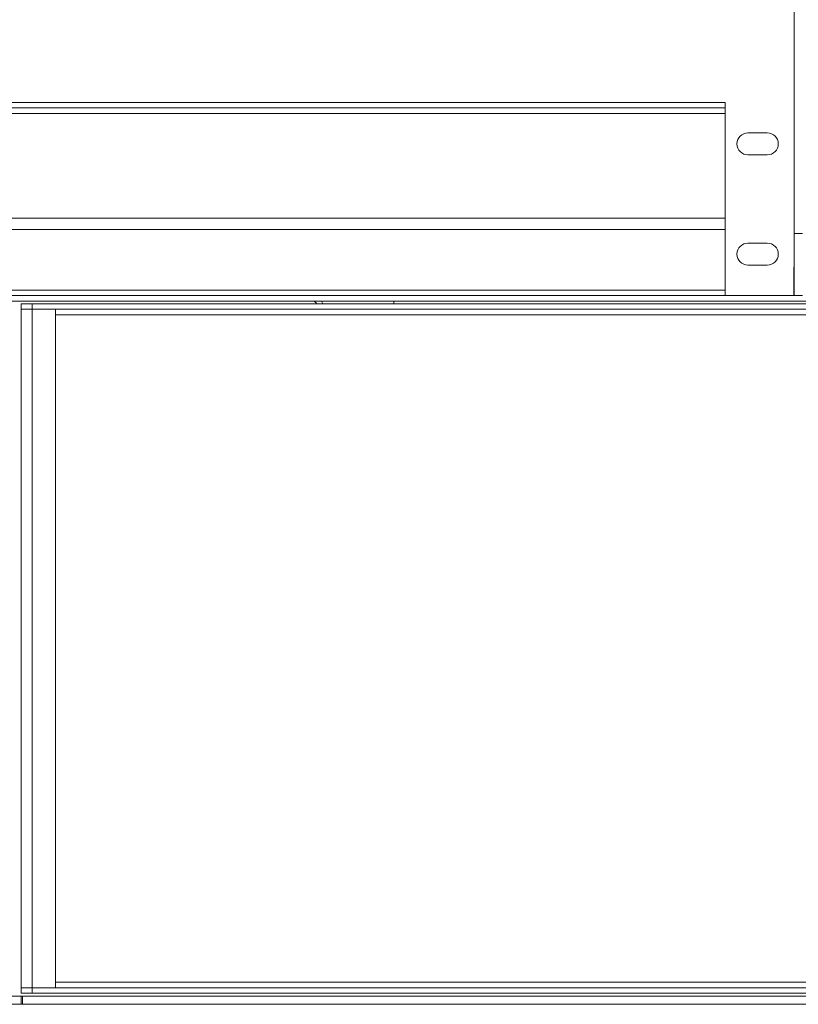
# Model space of a CAD drawing. Units: millimetres. Extents: x 0 to 30434, y -7 to 21000.
# Drawn here: x 14184 to 14749, y 16227 to 16941 of the extents above; entities that cross this region are included whole.
import ezdxf

# ---------------------------------------------------------------- set-up
doc = ezdxf.new("R2010")
doc.units = ezdxf.units.MM
doc.linetypes.add('K5LT_THIN', pattern=[0])
doc.layers.add('R', color=1, linetype='Continuous', true_color=0xff0000)

msp = doc.modelspace()

# ---------------------------------------------------------------- linework, layer by layer
at = {"layer": 'R', "color": 7, "linetype": 'K5LT_THIN', "lineweight": 18}
for p, q in [((14746.1, 18116.67), (14746.1, 16786.46)), ((13972.32, 16881.46), (14696.1, 16881.46)), ((14696.1, 16741.46), (14696.1, 16881.46)), ((14696.1, 16877.46), (13979.32, 16877.46)), ((14696.1, 16873.46), (13979.32, 16873.46)), ((14726.6, 16859.46), (14712.6, 16859.46)), ((14712.6, 16843.46), (14726.6, 16843.46)), ((14696.1, 16797.46), (13979.32, 16797.46)), ((13972.32, 16789.46), (14696.1, 16789.46)), ((14746.1, 16786.46), (14752.1, 16786.46)), ((14746.1, 16741.46), (14746.1, 16786.46)), ((14726.6, 16779.46), (14712.6, 16779.46)), ((14712.6, 16763.46), (14726.6, 16763.46)), ((14745.85, 16761.96), (14745.85, 16741.46)), ((14746.1, 16761.96), (14745.85, 16761.96)), ((14696.1, 16745.46), (13972.32, 16745.46)), ((14696.1, 16745.46), (13979.32, 16745.46)), ((14746.1, 16745.46), (14745.85, 16745.46)), ((14746.1, 16745.46), (14745.85, 16745.46)), ((13921.32, 16737.46), (15578.88, 16737.46)), ((14696.1, 16741.46), (13979.32, 16741.46)), ((14455.82, 16737.46), (14455.82, 16735.46)), ((14455.82, 16737.46), (14455.82, 16735.46)), ((14745.85, 16741.46), (14696.1, 16741.46)), ((14746.1, 16741.46), (14745.85, 16741.46)), ((14746.1, 16741.46), (14752.1, 16741.46)), ((14185.32, 16735.46), (14193.32, 16735.46)), ((14185.32, 16731.46), (14185.32, 16735.46)), ((14193.32, 16731.46), (14185.32, 16731.46)), ((14185.32, 16731.46), (14193.32, 16731.46)), ((14185.32, 16239.46), (14185.32, 16731.46)), ((14193.32, 16735.46), (15069.32, 16735.46)), ((14193.32, 16731.46), (14193.32, 16735.46)), ((14193.32, 16731.46), (14210.32, 16731.46)), ((14193.32, 16731.46), (15069.32, 16731.46)), ((14193.32, 16239.46), (14193.32, 16731.46)), ((14210.32, 16239.46), (14210.32, 16731.46)), ((15052.32, 16727.46), (14210.32, 16727.46)), ((14185.32, 16239.46), (14193.32, 16239.46)), ((14185.32, 16239.46), (14185.32, 16235.46)), ((14185.32, 16239.46), (14193.32, 16239.46)), ((14193.32, 16239.46), (14210.32, 16239.46)), ((15069.32, 16239.46), (14193.32, 16239.46)), ((14193.32, 16239.46), (14193.32, 16235.46)), ((14210.32, 16243.46), (15052.32, 16243.46)), ((13933.32, 16233.46), (14185.32, 16233.46)), ((14193.32, 16235.46), (14185.32, 16235.46)), ((14185.32, 16233.46), (14186.32, 16233.46)), ((14185.32, 16227.46), (14185.32, 16233.46)), ((14186.32, 16227.46), (14186.32, 16233.46)), ((14186.32, 16233.46), (15578.88, 16233.46)), ((15069.32, 16235.46), (14193.32, 16235.46)), ((13933.32, 16227.46), (14185.32, 16227.46)), ((14185.32, 16227.46), (14186.32, 16227.46)), ((14186.32, 16227.46), (15578.88, 16227.46))]:
    msp.add_line(p, q, dxfattribs=at)
for centre, radius, start, end in [((14712.6, 16851.46), 8, 90, 270), ((14726.6, 16851.46), 8, 270, 90), ((14712.6, 16771.46), 8, 90, 270), ((14726.6, 16771.46), 8, 270, 90), ((14396.32, 16733.46), 4, 30, 90), ((14396.32, 16733.46), 8, 14.47751, 30)]:
    msp.add_arc(centre, radius, start, end, dxfattribs=at)

doc.saveas('drawing.dxf')
